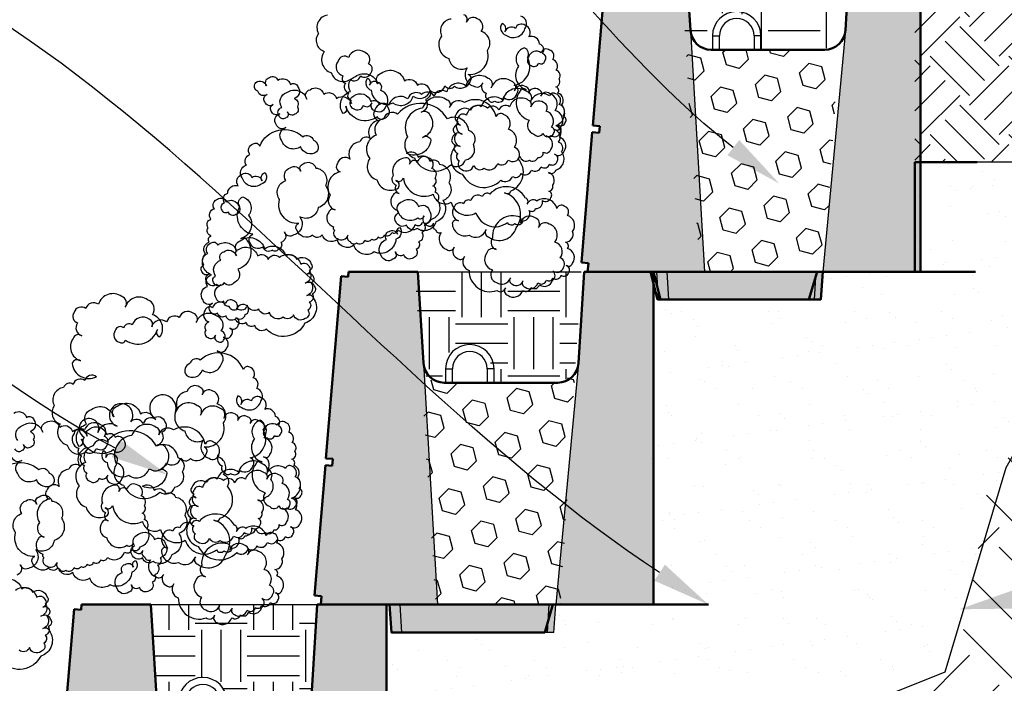
# Model space of a CAD drawing. Units: millimetres. Extents: x -791 to 4705, y 985 to 2655.
# Drawn here: x 439 to 510, y 2572 to 2620 of the extents above; entities that cross this region are included whole.
import ezdxf
from ezdxf import colors
from ezdxf.entities.mleader import LeaderData, LeaderLine
from ezdxf.math import Vec2, Vec3

# ---------------------------------------------------------------- set-up
doc = ezdxf.new("R2010")
doc.units = ezdxf.units.MM
doc.layers.add('DIM', color=7, linetype='Continuous', lineweight=30)
doc.layers.add('HATCH', color=8, linetype='Continuous', lineweight=30)
doc.styles.get("Standard").update_dxf_attribs({"font": 'arial.ttf'})

# ---------------------------------------------------------------- blocks, each defined once
blk = doc.blocks.new('Standard')
at = {"layer": 'HATCH'}
h = blk.add_hatch(color=256, dxfattribs=at)
h.paths.add_polyline_path([(894.718, 80.377), (889.726, 80.377), (889.314, 73.793, -0.015632), (889.305, 73.7), (887.681, 56.413), (894.718, 56.413)])
h.paths.add_polyline_path([(878.155, 73.793), (877.744, 80.377), (873.001, 80.377), (872.751, 80.377), (872.721, 80.011), (872.223, 80.052), (871.13, 66.94), (871.628, 66.899), (871.587, 66.413), (871.09, 66.455), (870.308, 57.066), (870.805, 57.025), (870.754, 56.413), (879.17, 56.413)])
h.paths.add_polyline_path([(887.212, 56.413), (876.48, 56.413), (876.588, 54.416), (887.094, 54.416)])
h.paths.add_polyline_path([(876.48, 56.413), (875.703, 56.413), (875.843, 54.416), (875.883, 54.416), (876.588, 54.416)])
h.paths.add_polyline_path([(887.681, 56.413), (887.212, 56.413), (887.094, 54.416), (887.541, 54.416)])
at = {"lineweight": 50}
for p, q in [((872.751, 80.377), (872.721, 80.011)), ((871.628, 66.899), (871.587, 66.413)), ((870.805, 57.025), (870.754, 56.413))]:
    blk.add_line(p, q, dxfattribs=at)
at = {"color": 7, "linetype": 'Continuous', "lineweight": 50}
for p, q in [((873.001, 80.377), (872.751, 80.377)), ((877.744, 80.377), (873.001, 80.377)), ((878.155, 73.793), (877.744, 80.377)), ((889.726, 80.377), (889.314, 73.793)), ((894.718, 80.377), (889.726, 80.377)), ((894.718, 80.377), (894.718, 56.413)), ((871.13, 66.94), (872.223, 80.052)), ((872.223, 80.052), (872.721, 80.011)), ((887.819, 72.389), (879.65, 72.389)), ((871.13, 66.94), (871.628, 66.899)), ((870.308, 57.066), (871.09, 66.455)), ((871.09, 66.455), (871.587, 66.413)), ((870.308, 57.066), (870.805, 57.025)), ((870.754, 56.413), (894.718, 56.413))]:
    blk.add_line(p, q, dxfattribs=at)
for p, q in [((878.155, 73.793), (879.17, 56.413)), ((889.314, 73.793), (887.681, 56.413))]:
    blk.add_line(p, q)
at = {"color": 7, "linetype": 'Continuous'}
for p, q in [((879.741, 73.387), (879.741, 72.389)), ((879.741, 73.387), (880.24, 73.387)), ((880.24, 72.389), (880.24, 73.387)), ((882.736, 73.387), (882.736, 72.389)), ((883.235, 73.387), (882.736, 73.387)), ((883.235, 72.389), (883.235, 73.387)), ((875.703, 56.413), (875.843, 54.416)), ((876.588, 54.416), (876.48, 56.413)), ((887.094, 54.416), (887.212, 56.413)), ((887.541, 54.416), (887.681, 56.413)), ((875.883, 54.416), (875.843, 54.416)), ((876.588, 54.416), (875.883, 54.416)), ((887.094, 54.416), (876.588, 54.416)), ((887.501, 54.416), (887.094, 54.416)), ((887.541, 54.416), (887.501, 54.416))]:
    blk.add_line(p, q, dxfattribs=at)
for radius in [1.747, 1.248]:
    blk.add_arc((881.488, 73.387), radius, 0, 180, dxfattribs=at)
at = {"color": 7, "linetype": 'Continuous', "lineweight": 50}
for centre, start, end in [((879.65, 73.887), 183.57633, 270), ((887.819, 73.887), 270, 356.42367)]:
    blk.add_arc(centre, 1.498, start, end, dxfattribs=at)

msp = doc.modelspace()

# ---------------------------------------------------------------- hatches: boundary and pattern name
at = {"layer": 'HATCH'}
h = msp.add_hatch(dxfattribs=at)
h.set_pattern_fill('EARTH', color=256, scale=16, angle=45, style=0)
h.set_pattern_definition([(45, (-922.0336, 1027.8678), (4e-16, 5.656854), [4, -4]), (45, (-923.0942, 1028.9285), (4e-16, 5.656854), [4, -4]), (45, (-924.155, 1029.989), (4e-16, 5.656854), [4, -4]), (135, (-924.155, 1030.6962), (-5.656854, 9e-16), [4, -4]), (135, (-923.0942, 1031.757), (-5.656854, 9e-16), [4, -4]), (135, (-922.0336, 1032.8175), (-5.656854, 9e-16), [4, -4])])
h.paths.add_polyline_path([(503.081, 2625.89), (503.081, 2609.808), (525.385, 2609.808), (540.633, 2614.941), (561.555, 2617.652), (571.024, 2621.926), (580.59, 2629.798), (565.695, 2627.369)])
h.paths.add_polyline_path([(410.754, 2533.889), (416.938, 2536.84), (422.407, 2540.076), (415.857, 2539.214), (409.866, 2537.808), (387.883, 2534.133), (376.509, 2528.82), (398.861, 2527.281), (402.294, 2529.852)])
h = msp.add_hatch(dxfattribs=at)
h.set_pattern_fill('EARTH', color=256, scale=15, style=0)
h.set_pattern_definition([(0, (-992.4828, 1027.8678), (3.75, 3.75), [3.75, -3.75]), (0, (-992.4828, 1029.274), (3.75, 3.75), [3.75, -3.75]), (0, (-992.4828, 1030.6803), (3.75, 3.75), [3.75, -3.75]), (90, (-992.014, 1031.149), (-3.75, 3.75), [3.75, -3.75]), (90, (-990.6078, 1031.149), (-3.75, 3.75), [3.75, -3.75]), (90, (-989.2016, 1031.149), (-3.75, 3.75), [3.75, -3.75])])
h.paths.add_polyline_path([(498.088, 2625.89), (495.444, 2625.89, -0.054956), (495.256, 2625.746, -0.325328), (495.251, 2625.342, -0.520567), (494.716, 2625.166, -0.432324), (494.204, 2624.911, -0.106219), (494.079, 2624.787, -0.520567), (493.163, 2624.485, -0.421959), (492.664, 2624.225, -0.065785), (492.513, 2624.194, -0.444045), (491.941, 2624.082, -0.520567), (490.872, 2623.729, -0.407316), (490.64, 2624.149, -0.421145), (490.085, 2624.062, -0.520567), (488.081, 2625.517, -0.227728), (487.673, 2625.89), (486.106, 2625.89), (486.518, 2619.306, 0.413677), (488.103, 2617.905), (488.103, 2618.9, -1), (491.598, 2618.9), (491.598, 2617.902), (496.182, 2617.902, 0.396047), (497.677, 2619.306)])
h.paths.add_polyline_path([(479.073, 2601.926), (467.091, 2601.926), (467.503, 2595.342, 0.413677), (469.088, 2593.941), (469.088, 2594.936, -1), (472.583, 2594.936), (472.583, 2593.938), (477.167, 2593.938, 0.396047), (478.662, 2595.342)])
h.paths.add_polyline_path([(460.058, 2577.962), (448.076, 2577.962), (448.488, 2571.378, 0.413677), (450.073, 2569.977), (450.073, 2570.972, -1), (453.568, 2570.972), (453.568, 2569.974), (458.152, 2569.974, 0.396047), (459.647, 2571.378)])
h.paths.add_polyline_path([(441.043, 2553.998), (439.293, 2553.998, -0.001236), (439.292, 2553.997, -0.520567), (438.757, 2553.82, -0.420434), (438.26, 2553.56, -0.089943), (438.206, 2553.45, -0.520567), (437.671, 2553.274, -0.432324), (437.159, 2553.019, -0.106219), (437.034, 2552.895, -0.520567), (436.118, 2552.593, -0.421959), (435.618, 2552.333, -0.065785), (435.467, 2552.302, -0.444045), (434.896, 2552.19, -0.520567), (433.826, 2551.838, -0.3546), (433.583, 2552.195, -0.005155), (433.549, 2552.205, -0.369839), (433.039, 2552.17, -0.520567), (431.036, 2553.625, -0.227728), (430.628, 2553.998), (429.061, 2553.998), (429.273, 2550.605), (436.148, 2550.666, -1), (436.188, 2546.166), (436.189, 2546.01), (439.137, 2546.01, 0.396047), (440.631, 2547.414)])
h = msp.add_hatch(dxfattribs=at)
h.set_pattern_fill('EARTH', color=256, scale=32, angle=45, style=0)
h.set_pattern_definition([(45, (-922.0336, 1027.868), (9e-16, 11.313708), [8, -8]), (45, (-924.155, 1029.989), (9e-16, 11.313708), [8, -8]), (45, (-926.276, 1032.1104), (9e-16, 11.313708), [8, -8]), (135, (-926.276, 1033.525), (-11.313708, 2e-15), [8, -8]), (135, (-924.155, 1035.646), (-11.313708, 2e-15), [8, -8]), (135, (-922.0336, 1037.767), (-11.313708, 2e-15), [8, -8])])
h.paths.add_polyline_path([(496.222, 2558.146), (490.277, 2551.444), (485.985, 2541.642), (480.477, 2528.814), (470.386, 2524.034), (452.035, 2524.034), (416.072, 2524.034), (408.908, 2523.977), (398.861, 2527.281), (376.509, 2528.82), (386.839, 2523.861), (395.812, 2520.638), (401.218, 2520.638), (405.706, 2518.906), (421.92, 2507.828), (430.789, 2505.748), (447.784, 2509.63), (462.676, 2506.719), (470.122, 2512.379), (503.28, 2521.959), (507.964, 2535.894), (518.156, 2550.294), (522.312, 2566.517), (523.792, 2581.458), (535.849, 2592.027), (546.891, 2600.137), (555.769, 2610.756), (568.922, 2613.705), (571.024, 2621.926), (562.312, 2617.964), (561.555, 2617.365), (540.633, 2614.941), (525.385, 2609.808), (518.488, 2601.625), (515.256, 2591.504), (508.568, 2587.844), (506.739, 2576.27), (500.185, 2571.091)])
h = msp.add_hatch(dxfattribs=at)
h.set_pattern_fill('HEX', color=256, scale=0.3, angle=45, style=0)
h.set_pattern_definition([(45, (0, -8.7018), (-1.1665695, 1.1665695), [0.9525, -1.905]), (165, (0, -8.7018), (-0.4269941, -1.5935636), [0.9525, -1.905]), (105, (0.6735, -8.0283), (-1.5935636, -0.4269941), [0.9525, -1.905])])
h.paths.add_polyline_path([(497.677, 2619.306, -0.396047), (496.182, 2617.902), (488.013, 2617.902, -0.396047), (486.518, 2619.306), (487.604, 2601.926), (496.59, 2601.926)])
h.paths.add_polyline_path([(478.662, 2595.342, -0.396047), (477.167, 2593.938), (468.997, 2593.938, -0.396047), (467.503, 2595.342), (468.589, 2577.962), (477.575, 2577.962)])
h.paths.add_polyline_path([(459.647, 2571.378, -0.396047), (458.152, 2569.974), (449.982, 2569.974, -0.396047), (448.488, 2571.378), (449.574, 2553.998), (458.56, 2553.998)])
h = msp.add_hatch(dxfattribs=at)
h.set_pattern_fill('AR-SAND', color=256, scale=2, style=0)
h.set_pattern_definition([(37.5, (-992.4828, 1027.8678), (-0.1259867, 3.8536475), [0, -3.04, 0, -3.4, 0, -3.25]), (7.5, (-992.483, 1027.868), (3.539553, 5.644292), [0, -1.64, 0, -2.74, 0, -1.05]), (327.5, (-994.9428, 1027.8678), (6.2282837, 0.011318), [0, -1, 0, -3.6, 0, -4.7]), (317.5, (-994.943, 1027.868), (6.012253, 1.755351), [0, -0.5, 0, -2.36, 0, -2.7])])
h.paths.add_polyline_path([(484.066, 2577.962), (477.033, 2577.962), (476.442, 2575.965), (465.551, 2575.965), (465.051, 2577.962), (465.051, 2553.998), (457.97, 2553.998), (457.427, 2552.001), (446.536, 2552.001), (446.33, 2552.001), (446.035, 2553.176), (446.035, 2545.58), (456.243, 2545.58), (465.013, 2546.444), (472.761, 2546.444), (488.395, 2547.146), (490.277, 2551.444), (493.434, 2558.146), (500.185, 2571.091), (505.278, 2573.137), (509.667, 2587.844), (513.872, 2595.187), (518.488, 2601.625), (525.385, 2609.808), (503.081, 2609.808), (503.081, 2601.926), (496.048, 2601.926), (495.457, 2599.929), (484.566, 2599.929), (484.066, 2601.926)])

# ---------------------------------------------------------------- linework, layer by layer
for p, q in [((467.091, 2601.926), (479.073, 2601.926)), ((448.076, 2577.962), (460.308, 2577.962))]:
    msp.add_line(p, q)
at = {"linetype": 'Continuous', "flags": 128}
for points in [[(460.805, 2620.395, 0.520567), (460.14, 2619.076, 0.520567), (460.567, 2617.778, 0.520567), (461.071, 2616.252, 0.520567), (462.417, 2615.764, 0.520567), (463.18, 2616.016, 0.520567), (463.944, 2616.268, 0.520567), (463.743, 2616.879, 0.520567), (463.466, 2617.718, 0.520567), (462.32, 2617.34, 0.520567), (461.557, 2617.089, 0.520567), (461.909, 2616.02, 0.520567), (462.085, 2615.486, 0.520567), (462.312, 2614.799, 0.520567), (462.488, 2614.265, 0.520567), (462.689, 2613.654, 0.520567), (463.376, 2613.881, 0.520567), (463.987, 2614.082, 0.520567), (464.163, 2613.548, 0.520567), (465.004, 2613.825, 0.520567), (464.626, 2614.969, 0.520567), (464.435, 2615.55, 0.520567), (463.824, 2615.349, 0.520567), (463.663, 2615.837, 0.520567), (463.94, 2614.997, 0.520567), (465.513, 2614.077, 0.520567), (466.964, 2614.555, 0.520567), (468.186, 2614.958, 0.520567), (469.255, 2615.311, 0.520567), (469.942, 2615.283, 0.520567), (471.087, 2615.661, 0.520567), (470.936, 2616.119, 0.520567), (472.315, 2617.843, 0.520567), (471.862, 2619.217, 0.520567), (471.561, 2620.133, 0.520567), (470.797, 2619.881, 0.520567), (470.621, 2620.415, 0.520567)], [(469.704, 2620.113, 0.520567), (469.013, 2618.87, 0.520567), (469.542, 2617.267, 0.520567), (470.862, 2616.602, 0.520567), (471.289, 2615.304, 0.520567), (471.977, 2615.531, 0.520567), (472.228, 2614.768, 0.520567), (472.379, 2614.31, 0.520567), (472.837, 2614.207, 0.520567), (473.524, 2614.433, 0.520567), (474.44, 2614.735, 0.520567), (474.239, 2615.346, 0.520567), (475.187, 2617.351, 0.520567), (474.961, 2618.038, 0.520567), (474.549, 2616.717, 0.520567), (475.103, 2615.038, 0.520567), (474.644, 2614.887, 0.520567), (475.324, 2612.826, 0.520567), (475.651, 2611.834, 0.520567), (476.312, 2611.883, 0.520567), (476.871, 2611.728, 0.520567), (477.558, 2611.955, 0.520567), (477.382, 2612.489, 0.520567), (477.917, 2612.666, 0.520567), (477.766, 2613.124, 0.520567), (477.489, 2613.963, 0.520567), (477.238, 2614.726, 0.520567), (476.779, 2614.575, 0.520567), (475.405, 2614.122, 0.520567), (475.153, 2614.885, 0.520567), (473.396, 2614.306, 0.520567), (471.869, 2613.803, 0.520567), (471.105, 2613.551, 0.520567), (470.036, 2613.199, 0.520567), (470.187, 2612.741, 0.520567), (470.489, 2611.825, 0.520567), (469.802, 2611.598, 0.520567), (469.978, 2611.064, 0.520567), (470.179, 2610.453, 0.520567), (470.279, 2609.894, 0.520567), (470.48, 2609.283, 0.520567), (471.32, 2609.56, 0.520567), (472.057, 2609.38, 0.520567), (473.05, 2609.707, 0.520567), (473.814, 2609.959, 0.520567), (474.654, 2610.236, 0.520567), (475.339, 2609.954, 0.520567), (475.95, 2610.156, 0.520567), (476.333, 2610.536, 0.520567), (476.868, 2610.712, 0.520567), (476.54, 2611.704, 0.520567), (477.075, 2611.88, 0.520567), (476.924, 2612.338, 0.520567), (476.547, 2613.483, 0.520567), (476.345, 2614.094, 0.520567), (475.429, 2613.792, 0.520567), (475.278, 2614.25, 0.520567), (473.903, 2613.797, 0.520567), (473.139, 2613.545, 0.520567), (472.326, 2613.7, 0.520567), (470.799, 2613.196, 0.520567), (470.188, 2612.995, 0.520567), (470.364, 2612.461, 0.520567), (469.906, 2612.31, 0.520567), (470.057, 2611.852, 0.520567), (470.359, 2610.936, 0.520567), (469.901, 2610.785, 0.520567), (470.504, 2608.953, 0.520567), (473.275, 2608.512, 0.520567), (474.115, 2608.789, 0.520567), (474.726, 2608.99, 0.520567), (475.489, 2609.242, 0.520567), (476.177, 2609.469, 0.520567), (476.788, 2609.67, 0.520567), (477.322, 2609.846, 0.520567), (477.146, 2610.38, 0.520567), (477.833, 2610.607, 0.520567), (477.506, 2611.599, 0.520567), (477.23, 2612.439, 0.520567), (477.667, 2613.937, 0.520567), (477.39, 2614.777, 0.520567), (477.239, 2615.235, 0.520567), (477.47, 2615.819, 0.520567), (477.269, 2616.429, 0.520567), (477.017, 2617.192, 0.520567), (476.791, 2617.879, 0.520567), (476.18, 2617.678, 0.520567), (475.263, 2617.376, 0.520567), (475.465, 2616.765, 0.520567), (475.999, 2616.942, 0.520567), (476.457, 2617.093, 0.520567), (476.281, 2617.627, 0.520567), (476.055, 2618.314, 0.520567), (475.294, 2618.825, 0.520567), (475.017, 2619.664, 0.520567), (474.33, 2619.438, 0.520567), (473.566, 2619.186, 0.520567), (473.365, 2619.796, 0.520567), (473.642, 2618.957, 0.520567), (475.016, 2619.41, 0.520567), (474.714, 2620.326, 0.520567)], [(438.491, 2589.783, -0.520567), (438.843, 2590.851, -0.520567), (440.294, 2590.373, -0.520567), (440.521, 2591.06, -0.520567), (441.513, 2590.733, -0.520567), (442.43, 2590.431, -0.520567), (443.499, 2590.078, -0.520567), (443.675, 2590.612, -0.520567), (444.897, 2590.21, -0.520567), (445.508, 2590.008, -0.520567), (446.119, 2589.807, -0.520567), (445.842, 2588.967, -0.520567), (445.384, 2589.118, -0.520567), (443.093, 2589.874, -0.520567), (442.917, 2589.339, -0.520567), (443.445, 2590.942, -0.520567), (443.797, 2592.011, -0.520567), (445.401, 2591.482, -0.520567), (445.653, 2592.245, -0.520567), (447.333, 2591.691, -0.520567), (448.249, 2591.389, -0.520567), (449.09, 2591.112, -0.520567), (448.838, 2590.349, -0.520567), (448.536, 2589.433, -0.520567), (449.147, 2589.232, -0.520567), (448.619, 2587.629, -0.520567), (449.23, 2587.427, -0.520567), (447.478, 2586.482, -0.520567), (448.318, 2586.205, -0.520567), (449.158, 2585.928, -0.520567), (449.846, 2585.701, -0.520567), (450.512, 2584.382, -0.520567), (450.084, 2583.084, -0.520567), (449.581, 2581.557, -0.520567), (448.235, 2581.07, -0.520567), (447.471, 2581.322, -0.520567), (446.707, 2581.574, -0.520567), (446.908, 2582.184, -0.520567), (447.185, 2583.024, -0.520567), (448.331, 2582.646, -0.520567), (449.095, 2582.395, -0.520567), (448.742, 2581.326, -0.520567), (448.566, 2580.792, -0.520567), (448.34, 2580.105, -0.520567), (448.164, 2579.57, -0.520567), (447.962, 2578.96, -0.520567), (447.275, 2579.186, -0.520567), (446.664, 2579.388, -0.520567), (446.488, 2578.854, -0.520567), (445.648, 2579.13, -0.520567), (446.025, 2580.275, -0.520567), (446.217, 2580.856, -0.520567), (446.827, 2580.654, -0.520567), (446.988, 2581.143, -0.520567), (446.712, 2580.303, -0.520567), (445.138, 2579.383, -0.520567), (443.687, 2579.861, -0.520567), (442.465, 2580.264, -0.520567), (441.396, 2580.617, -0.520567), (440.71, 2580.589, -0.520567), (439.564, 2580.967, -0.520567), (439.715, 2581.425, -0.520567), (438.336, 2583.149, -0.520567), (438.789, 2584.523, -0.520567), (439.091, 2585.438, -0.520567), (439.854, 2585.187, -0.520567), (440.031, 2585.721, -0.520567), (440.947, 2585.419, -0.520567), (441.638, 2584.176, -0.520567), (441.11, 2582.573, -0.520567), (439.79, 2581.908, -0.520567), (439.362, 2580.61, -0.520567), (438.675, 2580.837, -0.520567), (438.423, 2580.074, -0.520567)], [(438.204, 2591.739, -0.520567), (439.121, 2591.437, -0.520567), (439.655, 2591.261, -0.520567), (439.379, 2590.421, -0.520567), (439.609, 2589.837, -0.520567), (439.433, 2589.303, -0.520567), (438.899, 2589.479, -0.520567), (438.748, 2589.021, -0.520567), (438.289, 2589.172, -0.520567)], [(436.899, 2587.007, -0.520567), (439.998, 2587.678, -0.520567), (440.762, 2587.426, -0.520567), (440.994, 2586.588, -0.520567), (439.848, 2586.966, -0.520567), (438.474, 2587.419, -0.520567), (438.776, 2588.335, -0.520567), (438.088, 2588.562, -0.520567)], [(437.255, 2579.612, -0.520567), (438.782, 2579.109, -0.520567), (439.546, 2578.857, -0.520567), (440.615, 2578.505, -0.520567), (440.464, 2578.047, -0.520567), (440.162, 2577.131, -0.520567), (440.85, 2576.904, -0.520567), (440.674, 2576.37, -0.520567), (440.472, 2575.759, -0.520567), (440.372, 2575.2, -0.520567), (440.171, 2574.589, -0.520567), (439.331, 2574.866, -0.520567), (438.594, 2574.686, -0.520567)], [(438.325, 2579.006, -0.520567), (439.852, 2578.502, -0.520567), (440.463, 2578.301, -0.520567), (440.287, 2577.766, -0.520567), (440.745, 2577.615, -0.520567), (440.594, 2577.157, -0.520567), (440.293, 2576.242, -0.520567), (440.751, 2576.09, -0.520567), (440.147, 2574.259, -0.520567), (437.377, 2573.818, -0.520567)]]:
    msp.add_lwpolyline(points, format="xyb", dxfattribs=at)
for points in [[(455.643, 2615.545, -0.520567), (456.407, 2615.294, -0.520567), (456.608, 2615.904, -0.520567), (457.219, 2615.703, -0.520567), (458.136, 2615.401, -0.520567), (458.67, 2615.225, -0.520567), (458.394, 2614.385, -0.520567), (458.625, 2613.801, -0.520567), (458.448, 2613.267, -0.520567), (457.914, 2613.443, -0.520567), (457.763, 2612.985, -0.520567), (457.305, 2613.136, -0.520567), (457.506, 2613.747, -0.520567), (457.858, 2614.815, -0.520567), (459.309, 2614.337, -0.520567), (459.536, 2615.024, -0.520567), (460.528, 2614.697, -0.520567), (461.445, 2614.395, -0.520567), (462.514, 2614.042, -0.520567), (462.69, 2614.576, -0.520567), (463.912, 2614.174, -0.520567), (464.523, 2613.972, -0.520567), (465.134, 2613.771, -0.520567), (464.857, 2612.931, -0.520567), (464.399, 2613.082, -0.520567), (462.108, 2613.837, -0.520567), (461.932, 2613.303, -0.520567), (462.46, 2614.906, -0.520567), (462.813, 2615.975, -0.520567), (464.416, 2615.446, -0.520567), (464.668, 2616.209, -0.520567), (466.348, 2615.655, -0.520567), (467.265, 2615.353, -0.520567), (468.105, 2615.076, -0.520567), (467.853, 2614.313, -0.520567), (467.551, 2613.397, -0.520567), (468.162, 2613.196, -0.520567), (467.634, 2611.593, -0.520567), (468.245, 2611.391, -0.520567), (466.493, 2610.446, -0.520567), (467.334, 2610.169, -0.520567), (468.174, 2609.892, -0.520567), (468.861, 2609.665, -0.520567), (469.527, 2608.346, -0.520567), (469.099, 2607.048, -0.520567), (468.596, 2605.521, -0.520567), (467.25, 2605.034, -0.520567), (466.486, 2605.286, -0.520567), (465.722, 2605.538, -0.520567), (465.924, 2606.148, -0.520567), (466.2, 2606.988, -0.520567), (467.346, 2606.61, -0.520567), (468.11, 2606.359, -0.520567), (467.757, 2605.29, -0.520567), (467.581, 2604.756, -0.520567), (467.355, 2604.069, -0.520567), (467.179, 2603.534, -0.520567), (466.977, 2602.924, -0.520567), (466.29, 2603.15, -0.520567), (465.679, 2603.352, -0.520567), (465.503, 2602.817, -0.520567), (464.663, 2603.094, -0.520567), (465.04, 2604.239, -0.520567), (465.232, 2604.82, -0.520567), (465.843, 2604.618, -0.520567), (466.003, 2605.107, -0.520567), (465.727, 2604.267, -0.520567), (464.153, 2603.347, -0.520567), (462.702, 2603.825, -0.520567), (461.48, 2604.228, -0.520567), (460.411, 2604.581, -0.520567), (459.725, 2604.553, -0.520567), (458.579, 2604.931, -0.520567), (458.73, 2605.389, -0.520567), (457.351, 2607.113, -0.520567), (457.804, 2608.486, -0.520567), (458.106, 2609.402, -0.520567), (458.87, 2609.151, -0.520567), (459.046, 2609.685, -0.520567), (459.962, 2609.383, -0.520567), (460.653, 2608.14, -0.520567), (460.125, 2606.537, -0.520567), (458.805, 2605.872, -0.520567), (458.377, 2604.574, -0.520567), (457.69, 2604.801, -0.520567), (457.438, 2604.037, -0.520567), (457.287, 2603.579, -0.520567), (456.83, 2603.476, -0.520567), (456.142, 2603.703, -0.520567), (455.226, 2604.005, -0.520567), (455.427, 2604.616, -0.520567), (454.479, 2606.621, -0.520567), (454.706, 2607.308, -0.520567), (455.117, 2605.987, -0.520567), (454.564, 2604.308, -0.520567), (455.022, 2604.157, -0.520567), (454.343, 2602.096, -0.520567), (454.016, 2601.104, -0.520567), (453.354, 2601.153, -0.520567), (452.795, 2600.998, -0.520567), (452.108, 2601.225, -0.520567), (452.284, 2601.759, -0.520567), (451.75, 2601.935, -0.520567), (451.901, 2602.393, -0.520567), (452.177, 2603.233, -0.520567), (452.429, 2603.996, -0.520567), (452.887, 2603.845, -0.520567), (454.262, 2603.392, -0.520567), (454.513, 2604.155, -0.520567), (456.27, 2603.576, -0.520567), (457.797, 2603.073, -0.520567), (458.561, 2602.821, -0.520567), (459.63, 2602.469, -0.520567), (459.479, 2602.011, -0.520567), (459.177, 2601.095, -0.520567), (459.865, 2600.868, -0.520567), (459.689, 2600.334, -0.520567), (459.487, 2599.723, -0.520567), (459.388, 2599.164, -0.520567), (459.186, 2598.553, -0.520567), (458.346, 2598.83, -0.520567), (457.609, 2598.65, -0.520567), (456.617, 2598.977, -0.520567), (455.853, 2599.229, -0.520567), (455.013, 2599.506, -0.520567), (454.327, 2599.224, -0.520567), (453.716, 2599.425, -0.520567), (453.334, 2599.805, -0.520567), (452.799, 2599.982, -0.520567), (453.126, 2600.974, -0.520567), (452.591, 2601.15, -0.520567), (452.742, 2601.608, -0.520567), (453.12, 2602.753, -0.520567), (453.321, 2603.364, -0.520567), (454.238, 2603.062, -0.520567), (454.389, 2603.519, -0.520567), (455.763, 2603.066, -0.520567), (456.527, 2602.815, -0.520567), (457.34, 2602.97, -0.520567), (458.867, 2602.466, -0.520567), (459.478, 2602.265, -0.520567), (459.302, 2601.73, -0.520567), (459.761, 2601.579, -0.520567), (459.61, 2601.121, -0.520567), (459.308, 2600.205, -0.520567), (459.766, 2600.054, -0.520567), (459.162, 2598.223, -0.520567), (456.392, 2597.782, -0.520567), (455.552, 2598.059, -0.520567), (454.941, 2598.26, -0.520567), (454.177, 2598.512, -0.520567), (453.49, 2598.738, -0.520567), (452.879, 2598.94, -0.520567), (452.344, 2599.116, -0.520567), (452.52, 2599.65, -0.520567), (451.833, 2599.877, -0.520567), (452.16, 2600.869, -0.520567), (452.437, 2601.709, -0.520567), (451.999, 2603.207, -0.520567), (452.276, 2604.047, -0.520567), (452.427, 2604.505, -0.520567), (452.196, 2605.088, -0.520567), (452.398, 2605.699, -0.520567), (452.649, 2606.462, -0.520567), (452.876, 2607.149, -0.520567), (453.487, 2606.948, -0.520567), (454.403, 2606.646, -0.520567), (454.202, 2606.035, -0.520567), (453.667, 2606.211, -0.520567), (453.209, 2606.362, -0.520567), (453.385, 2606.897, -0.520567), (453.611, 2607.584, -0.520567), (454.373, 2608.094, -0.520567), (454.649, 2608.934, -0.520567), (455.337, 2608.707, -0.520567), (456.1, 2608.456, -0.520567), (456.302, 2609.066, -0.520567), (456.025, 2608.227, -0.520567), (454.65, 2608.68, -0.520567), (454.952, 2609.596, -0.520567), (455.204, 2610.359, -0.520567), (455.455, 2611.122, -0.520567), (455.914, 2610.971, -0.520567), (459.013, 2611.642, -0.520567), (459.777, 2611.39, -0.520567), (460.009, 2610.552, -0.520567), (458.863, 2610.93, -0.520567), (457.489, 2611.383, -0.520567), (457.791, 2612.299, -0.520567), (457.103, 2612.525, -0.520567), (457.355, 2613.289, -0.520567), (456.744, 2613.49, -0.520567), (456.895, 2613.948, -0.520567), (456.284, 2614.15, -0.520567), (456.46, 2614.684, -0.520567), (455.773, 2614.91, -0.520567)], [(465.723, 2608.492, 0.520567), (466.257, 2608.668, 0.520567), (468.415, 2607.518, 0.520567), (469.71, 2606.929, 0.520567), (471.487, 2606.161, 0.520567), (473.748, 2605.468, 0.520567), (474.281, 2605.39, 0.520567), (474.892, 2605.591, 0.520567), (475.327, 2606.327, 0.520567), (475.785, 2606.478, 0.520567), (476.27, 2607.061, 0.520567), (476.881, 2607.262, 0.520567), (476.73, 2607.72, 0.520567), (477.012, 2608.152, 0.520567), (476.71, 2609.068, 0.520567), (477.244, 2609.244, 0.520567), (477.656, 2610.564, 0.520567), (477.429, 2611.251, 0.520567), (477.127, 2612.167, 0.520567), (477.586, 2612.318, 0.520567), (477.183, 2613.539, 0.520567), (476.78, 2614.761, 0.520567), (476.169, 2614.559, 0.520567), (476.018, 2615.017, 0.520567), (475.255, 2614.765, 0.520567), (475.104, 2615.223, 0.520567), (474.264, 2614.946, 0.520567), (474.037, 2615.633, 0.520567), (472.586, 2615.155, 0.520567), (472.36, 2615.842, 0.520567), (470.756, 2615.313, 0.520567), (469.381, 2614.86, 0.520567), (468.465, 2614.558, 0.520567), (467.575, 2614.688, 0.520567), (466.582, 2614.361, 0.520567), (465.208, 2613.907, 0.520567), (464.215, 2613.58, 0.520567), (464.467, 2612.817, 0.520567), (463.877, 2611.523, 0.520567), (463.114, 2611.271, 0.520567), (462.423, 2610.028, 0.520567), (461.506, 2609.725, 0.520567), (461.707, 2609.115, 0.520567), (460.99, 2607.44, 0.520567), (461.342, 2606.371, 0.520567), (460.884, 2606.22, 0.520567), (461.236, 2605.151, 0.520567), (461.311, 2604.922, 0.520567), (461.513, 2604.312, 0.520567), (462.276, 2604.563, 0.520567), (462.427, 2604.106, 0.520567), (462.885, 2604.002, 0.520567), (463.496, 2604.204, 0.520567), (463.979, 2604.279, 0.520567), (464.437, 2604.43, 0.520567), (464.896, 2604.581, 0.520567), (465.43, 2604.757, 0.520567), (465.888, 2604.908, 0.520567), (467.11, 2605.311, 0.520567), (467.645, 2605.487, 0.520567), (468.256, 2605.688, 0.520567), (468.744, 2607.034, 0.520567), (468.542, 2607.645, 0.520567), (468.391, 2608.103, 0.520567), (468.546, 2608.661, 0.520567), (468.32, 2609.348, 0.520567), (468.068, 2610.111, 0.520567), (467.304, 2609.86, 0.520567), (466.693, 2609.658, 0.520567), (466.542, 2610.116, 0.520567), (465.521, 2608.849, 0.520567), (465.747, 2608.162, 0.520567), (465.948, 2607.551, 0.520567), (465.49, 2607.4, 0.520567), (465.842, 2606.331, 0.520567), (467.29, 2605.793, 0.520567), (467.748, 2605.944, 0.520567), (467.975, 2605.257, 0.520567), (468.433, 2605.408, 0.520567), (468.584, 2604.95, 0.520567), (468.99, 2604.746, 0.520567), (469.393, 2603.524, 0.520567), (469.927, 2603.701, 0.520567), (470.204, 2602.861, 0.520567), (470.662, 2603.012, 0.520567), (470.989, 2602.02, 0.520567), (472.993, 2600.565, 0.520567), (473.604, 2600.766, 0.520567), (473.78, 2600.232, 0.520567), (474.849, 2600.584, 0.520567), (475.46, 2600.786, 0.520567), (476.071, 2600.987, 0.520567), (476.988, 2601.289, 0.520567), (477.016, 2601.975, 0.520567), (477.779, 2602.227, 0.520567), (477.553, 2602.914, 0.520567), (477.175, 2604.059, 0.520567), (476.748, 2605.357, 0.520567), (475.984, 2605.105, 0.520567), (475.757, 2605.792, 0.520567), (474.688, 2605.439, 0.520567), (474.537, 2605.897, 0.520567), (472.676, 2604.353, 0.520567), (472.952, 2603.513, 0.520567), (472.265, 2603.287, 0.520567), (472.668, 2602.065, 0.520567), (472.97, 2601.149, 0.520567), (473.962, 2601.477, 0.520567), (474.113, 2601.019, 0.520567), (474.877, 2601.27, 0.520567), (475.028, 2600.812, 0.520567), (475.945, 2601.115, 0.520567), (476.556, 2601.316, 0.520567), (477.014, 2601.467, 0.520567), (477.625, 2601.668, 0.520567), (478.159, 2601.845, 0.520567), (477.983, 2602.379, 0.520567), (478.441, 2602.53, 0.520567), (478.089, 2603.599, 0.520567), (477.938, 2604.057, 0.520567), (478.449, 2604.817, 0.520567), (478.072, 2605.962, 0.520567), (477.846, 2606.649, 0.520567), (477.311, 2606.473, 0.520567), (475.863, 2607.011, 0.520567), (475.176, 2606.785, 0.520567), (475.025, 2607.243, 0.520567), (472.483, 2607.505, 0.520567), (471.949, 2607.329, 0.520567), (471.109, 2607.052, 0.520567), (470.599, 2606.799, 0.520567), (469.912, 2606.573, 0.520567), (470.239, 2605.58, 0.520567), (469.781, 2605.429, 0.520567), (470.998, 2604.561, 0.520567), (472.22, 2604.964, 0.520567), (472.396, 2604.43, 0.520567), (474.382, 2605.084, 0.520567), (473.552, 2607.603, 0.520567), (474.01, 2607.754, 0.520567), (474.526, 2610.04, 0.520567), (474.25, 2610.88, 0.520567), (473.822, 2612.177, 0.520567), (473.47, 2613.246, 0.520567), (472.935, 2613.07, 0.520567), (470.65, 2614.094, 0.520567), (469.581, 2613.741, 0.520567), (469.405, 2614.275, 0.520567), (467.648, 2613.696, 0.520567), (466.548, 2611.641, 0.520567), (467.051, 2610.115, 0.520567), (469.668, 2609.623, 0.520567), (470.737, 2609.976, 0.520567), (471.301, 2611.092, 0.520567), (470.974, 2612.085, 0.520567), (469.425, 2612.928, 0.520567), (465.841, 2613.27, 0.520567), (464.848, 2612.943, 0.520567), (464.31, 2611.75, 0.520567), (463.847, 2610.074, 0.520567), (464.35, 2608.547, 0.520567), (465.899, 2607.958, 0.520567)], [(455.008, 2599.468, 0.520567), (454.244, 2599.217, 0.520567), (454.043, 2599.827, 0.520567), (453.432, 2599.626, 0.520567), (452.516, 2599.324, 0.520567), (451.981, 2599.148, 0.520567), (452.258, 2598.308, 0.520567), (452.027, 2597.724, 0.520567), (452.203, 2597.19, 0.520567), (452.738, 2597.366, 0.520567), (452.889, 2596.908, 0.520567), (453.347, 2597.059, 0.520567), (453.145, 2597.67, 0.520567), (452.793, 2598.738, 0.520567), (451.342, 2598.26, 0.520567), (451.116, 2598.947, 0.520567), (450.123, 2598.62, 0.520567), (449.206, 2598.318, 0.520567), (448.137, 2597.965, 0.520567), (447.961, 2598.499, 0.520567), (446.739, 2598.097, 0.520567), (446.128, 2597.895, 0.520567), (445.517, 2597.694, 0.520567), (445.794, 2596.854, 0.520567), (446.252, 2597.005, 0.520567), (448.543, 2597.76, 0.520567), (448.719, 2597.226, 0.520567), (448.191, 2598.829, 0.520567), (447.839, 2599.898, 0.520567), (446.235, 2599.369, 0.520567), (445.983, 2600.132, 0.520567), (444.303, 2599.578, 0.520567), (443.387, 2599.276, 0.520567), (442.547, 2598.999, 0.520567), (442.798, 2598.236, 0.520567), (443.1, 2597.32, 0.520567), (442.489, 2597.119, 0.520567), (443.018, 2595.516, 0.520567), (442.407, 2595.314, 0.520567), (444.158, 2594.368, 0.520567), (443.318, 2594.092, 0.520567), (442.478, 2593.815, 0.520567), (441.79, 2593.588, 0.520567), (441.125, 2592.268, 0.520567), (441.552, 2590.971, 0.520567), (442.056, 2589.444, 0.520567), (443.402, 2588.957, 0.520567), (444.165, 2589.209, 0.520567), (444.929, 2589.461, 0.520567), (444.728, 2590.071, 0.520567), (444.451, 2590.911, 0.520567), (443.305, 2590.533, 0.520567), (442.542, 2590.282, 0.520567), (442.894, 2589.213, 0.520567), (443.07, 2588.679, 0.520567), (443.297, 2587.992, 0.520567), (443.473, 2587.457, 0.520567), (443.674, 2586.847, 0.520567), (444.361, 2587.073, 0.520567), (444.972, 2587.275, 0.520567), (445.148, 2586.74, 0.520567), (445.988, 2587.017, 0.520567), (445.611, 2588.162, 0.520567), (445.42, 2588.743, 0.520567), (444.809, 2588.541, 0.520567), (444.648, 2589.03, 0.520567), (444.925, 2588.19, 0.520567), (446.498, 2587.27, 0.520567), (447.949, 2587.748, 0.520567), (449.171, 2588.151, 0.520567), (450.24, 2588.504, 0.520567), (450.927, 2588.476, 0.520567), (452.072, 2588.854, 0.520567), (451.921, 2589.312, 0.520567), (453.3, 2591.036, 0.520567), (452.847, 2592.409, 0.520567), (452.545, 2593.325, 0.520567), (451.782, 2593.074, 0.520567), (451.606, 2593.608, 0.520567), (450.689, 2593.306, 0.520567), (449.998, 2592.063, 0.520567), (450.527, 2590.46, 0.520567), (451.847, 2589.795, 0.520567), (452.274, 2588.497, 0.520567), (452.962, 2588.724, 0.520567), (453.213, 2587.96, 0.520567), (453.364, 2587.502, 0.520567), (453.822, 2587.399, 0.520567), (454.509, 2587.626, 0.520567), (455.425, 2587.928, 0.520567), (455.224, 2588.539, 0.520567), (456.172, 2590.544, 0.520567), (455.945, 2591.231, 0.520567), (455.534, 2589.91, 0.520567), (456.088, 2588.231, 0.520567), (455.629, 2588.08, 0.520567), (456.309, 2586.019, 0.520567), (456.636, 2585.027, 0.520567), (457.297, 2585.075, 0.520567), (457.856, 2584.921, 0.520567), (458.543, 2585.148, 0.520567), (458.367, 2585.682, 0.520567), (458.902, 2585.858, 0.520567), (458.751, 2586.316, 0.520567), (458.474, 2587.156, 0.520567), (458.222, 2587.919, 0.520567), (457.764, 2587.768, 0.520567), (456.389, 2587.315, 0.520567), (456.138, 2588.078, 0.520567), (454.381, 2587.499, 0.520567), (452.854, 2586.996, 0.520567), (452.09, 2586.744, 0.520567), (451.021, 2586.392, 0.520567), (451.172, 2585.934, 0.520567), (451.474, 2585.018, 0.520567), (450.787, 2584.791, 0.520567), (450.963, 2584.257, 0.520567), (451.164, 2583.646, 0.520567), (451.264, 2583.087, 0.520567), (451.465, 2582.476, 0.520567), (452.305, 2582.753, 0.520567), (453.042, 2582.573, 0.520567), (454.035, 2582.9, 0.520567), (454.798, 2583.152, 0.520567), (455.639, 2583.429, 0.520567), (456.324, 2583.147, 0.520567), (456.935, 2583.348, 0.520567), (457.318, 2583.728, 0.520567), (457.852, 2583.905, 0.520567), (457.525, 2584.897, 0.520567), (458.06, 2585.073, 0.520567), (457.909, 2585.531, 0.520567), (457.532, 2586.676, 0.520567), (457.33, 2587.287, 0.520567), (456.414, 2586.985, 0.520567), (456.263, 2587.442, 0.520567), (454.888, 2586.989, 0.520567), (454.124, 2586.738, 0.520567), (453.311, 2586.893, 0.520567), (451.784, 2586.389, 0.520567), (451.173, 2586.188, 0.520567), (451.349, 2585.653, 0.520567), (450.891, 2585.502, 0.520567), (451.042, 2585.044, 0.520567), (451.344, 2584.128, 0.520567), (450.885, 2583.977, 0.520567), (451.489, 2582.146, 0.520567), (454.259, 2581.705, 0.520567), (455.099, 2581.982, 0.520567), (455.71, 2582.183, 0.520567), (456.474, 2582.435, 0.520567), (457.162, 2582.661, 0.520567), (457.772, 2582.863, 0.520567), (458.307, 2583.039, 0.520567), (458.131, 2583.573, 0.520567), (458.818, 2583.8, 0.520567), (458.491, 2584.792, 0.520567), (458.214, 2585.632, 0.520567), (458.652, 2587.13, 0.520567), (458.375, 2587.97, 0.520567), (458.224, 2588.428, 0.520567), (458.455, 2589.011, 0.520567), (458.254, 2589.622, 0.520567), (458.002, 2590.385, 0.520567), (457.776, 2591.072, 0.520567), (457.165, 2590.871, 0.520567), (456.248, 2590.569, 0.520567), (456.45, 2589.958, 0.520567), (456.984, 2590.134, 0.520567), (457.442, 2590.285, 0.520567), (457.266, 2590.82, 0.520567), (457.04, 2591.507, 0.520567), (456.279, 2592.017, 0.520567), (456.002, 2592.857, 0.520567), (455.315, 2592.63, 0.520567), (454.551, 2592.379, 0.520567), (454.35, 2592.989, 0.520567), (454.626, 2592.15, 0.520567), (456.001, 2592.603, 0.520567), (455.699, 2593.519, 0.520567), (455.448, 2594.282, 0.520567), (455.196, 2595.045, 0.520567), (454.738, 2594.894, 0.520567), (451.638, 2595.565, 0.520567), (450.874, 2595.313, 0.520567), (450.642, 2594.475, 0.520567), (451.788, 2594.853, 0.520567), (453.163, 2595.306, 0.520567), (452.861, 2596.222, 0.520567), (453.548, 2596.448, 0.520567), (453.296, 2597.212, 0.520567), (453.907, 2597.413, 0.520567), (453.756, 2597.871, 0.520567), (454.367, 2598.073, 0.520567), (454.191, 2598.607, 0.520567), (454.879, 2598.833, 0.520567)], [(444.784, 2584.931, 0.520567), (445.319, 2585.108, 0.520567), (447.476, 2583.957, 0.520567), (448.771, 2583.368, 0.520567), (450.548, 2582.6, 0.520567), (452.809, 2581.907, 0.520567), (453.343, 2581.829, 0.520567), (453.954, 2582.03, 0.520567), (454.388, 2582.766, 0.520567), (454.847, 2582.917, 0.520567), (455.332, 2583.5, 0.520567), (455.943, 2583.702, 0.520567), (455.792, 2584.16, 0.520567), (456.073, 2584.591, 0.520567), (455.771, 2585.507, 0.520567), (456.306, 2585.683, 0.520567), (456.717, 2587.003, 0.520567), (456.491, 2587.69, 0.520567), (456.189, 2588.606, 0.520567), (456.647, 2588.757, 0.520567), (456.244, 2589.979, 0.520567), (455.842, 2591.2, 0.520567), (455.231, 2590.998, 0.520567), (455.08, 2591.456, 0.520567), (454.316, 2591.205, 0.520567), (454.165, 2591.663, 0.520567), (453.325, 2591.386, 0.520567), (453.099, 2592.073, 0.520567), (451.648, 2591.594, 0.520567), (451.421, 2592.281, 0.520567), (449.817, 2591.753, 2.162742), (448.443, 2591.299, 0.520567), (447.526, 2590.997, 0.520567), (446.637, 2591.127, 2.858648), (445.644, 2590.8, 0.520567), (444.269, 2590.347, 2.29551), (443.276, 2590.019, 0.520567), (443.528, 2589.256, 0.520567), (442.939, 2587.962, 0.520567), (442.175, 2587.71, 0.520567), (441.484, 2586.467, 0.520567), (440.568, 2586.165, 0.520567), (440.769, 2585.554, 0.520567), (440.051, 2583.879, 0.520567), (440.403, 2582.81, 0.520567), (439.945, 2582.659, 0.520567), (440.297, 2581.591, 0.520567), (440.373, 2581.362, 0.520567), (440.574, 2580.751, 0.520567), (441.338, 2581.003, 0.520567), (441.489, 2580.545, 0.520567), (441.946, 2580.442, 0.520567), (442.557, 2580.643, 0.520567), (443.04, 2580.718, 0.520567), (443.499, 2580.869, 0.520567), (443.957, 2581.02, 0.520567), (444.492, 2581.196, 0.520567), (444.95, 2581.347, 0.520567), (446.172, 2581.75, 0.520567), (446.706, 2581.926, 0.520567), (447.317, 2582.128, 0.520567), (447.805, 2583.473, 0.520567), (447.604, 2584.084, 0.520567), (447.453, 2584.542, 0.520567), (447.607, 2585.1, 0.520567), (447.381, 2585.787, 0.520567), (447.129, 2586.551, 0.520567), (446.366, 2586.299, 0.520567), (445.755, 2586.097, 0.520567), (445.604, 2586.555, 0.520567), (444.582, 2585.288, 0.520567), (444.809, 2584.601, 0.520567), (445.01, 2583.99, 0.520567), (444.552, 2583.839, 0.520567), (444.904, 2582.771, 0.520567), (446.351, 2582.232, 0.520567), (446.81, 2582.383, 0.520567), (447.036, 2581.696, 0.520567), (447.494, 2581.847, 0.520567), (447.645, 2581.389, 0.520567), (448.051, 2581.185, 0.520567), (448.454, 2579.964, 0.520567), (448.989, 2580.14, 0.520567), (449.265, 2579.3, 0.520567), (449.724, 2579.451, 0.520567), (450.051, 2578.459, 0.520567), (452.054, 2577.004, 0.520567), (452.665, 2577.205, 0.520567), (452.842, 2576.671, 0.520567), (453.911, 2577.024, 0.520567), (454.522, 2577.225, 0.520567), (455.133, 2577.426, 0.520567), (456.049, 2577.728, 0.520567), (456.077, 2578.415, 0.520567), (456.841, 2578.666, 0.520567), (456.614, 2579.353, 0.520567), (456.237, 2580.498, 0.520567), (455.809, 2581.796, 0.520567), (455.045, 2581.544, 0.520567), (454.819, 2582.231, 0.520567), (453.75, 2581.879, 0.520567), (453.599, 2582.337, 0.520567), (451.737, 2580.792, 0.520567), (452.014, 2579.952, 0.520567), (451.326, 2579.726, 0.520567), (451.729, 2578.505, 0.520567), (452.031, 2577.589, 0.520567), (453.024, 2577.916, 0.520567), (453.175, 2577.458, 0.520567), (453.939, 2577.71, 0.520567), (454.089, 2577.252, 0.520567), (455.006, 2577.554, 0.520567), (455.617, 2577.755, 0.520567), (456.075, 2577.906, 0.520567), (456.686, 2578.108, 0.520567), (457.221, 2578.284, 0.520567), (457.045, 2578.818, 0.520567), (457.503, 2578.969, 0.520567), (457.151, 2580.038, 0.520567), (457, 2580.496, 0.520567), (457.511, 2581.257, 0.520567), (457.133, 2582.402, 0.520567), (456.907, 2583.089, 0.520567), (456.372, 2582.912, 0.520567), (454.925, 2583.451, 0.520567), (454.237, 2583.224, 0.520567), (454.087, 2583.682, 0.520567), (451.545, 2583.944, 0.520567), (451.01, 2583.768, 0.520567), (450.17, 2583.491, 0.520567), (449.661, 2583.239, 0.520567), (448.973, 2583.012, 0.520567), (449.3, 2582.02, 0.520567), (448.842, 2581.869, 0.520567), (450.06, 2581.001, 0.520567), (451.281, 2581.403, 0.520567), (451.458, 2580.869, 0.520567), (453.443, 2581.524, 0.520567), (452.613, 2584.043, 0.520567), (453.071, 2584.194, 0.520567), (453.588, 2586.479, 0.520567), (453.311, 2587.319, 0.520567), (452.883, 2588.617, 0.520567), (452.531, 2589.685, 0.520567), (451.996, 2589.509, 0.520567), (449.711, 2590.533, 0.520567), (448.642, 2590.18, 0.520567), (448.466, 2590.715, 0.520567), (446.71, 2590.136, 0.520567), (445.609, 2588.08, 0.520567), (446.112, 2586.554, 0.520567), (448.73, 2586.063, 0.520567), (449.799, 2586.415, 0.520567), (450.362, 2587.532, 0.520567), (450.035, 2588.524, 0.520567), (448.487, 2589.368, 0.520567), (444.903, 2589.709, 0.520567), (443.91, 2589.382, 0.520567), (443.372, 2588.189, 0.520567), (442.908, 2586.513, 0.520567), (443.411, 2584.987, 0.520567), (444.96, 2584.397, 0.520567)]]:
    msp.add_lwpolyline(points, format="xyb", close=True, dxfattribs=at)
at = {"lineweight": 50}
for points in [[(479.323, 2601.926), (484.066, 2601.926), (484.566, 2599.929), (495.457, 2599.929), (496.048, 2601.926), (503.081, 2601.926), (503.081, 2609.808)], [(503.081, 2609.808), (507.585, 2609.808)], [(479.529, 2601.926), (484.272, 2601.926), (484.772, 2599.929), (496.316, 2599.929), (496.456, 2601.926), (503.287, 2601.926), (507.448, 2601.926)], [(460.308, 2577.962), (465.257, 2577.962), (465.396, 2575.965), (476.442, 2575.965), (477.033, 2577.962), (484.066, 2577.962), (488.227, 2577.962)]]:
    msp.add_lwpolyline(points, dxfattribs=at)
msp.add_lwpolyline([(485.985, 2541.642), (490.277, 2551.444), (493.434, 2558.146), (500.185, 2571.091), (505.278, 2573.137), (509.667, 2587.844), (513.872, 2595.187), (518.488, 2601.625), (525.385, 2609.808), (503.081, 2609.808)])

# ---------------------------------------------------------------- block references
for p in [(-391.225, 2545.513), (-410.446, 2521.549), (-429.667, 2497.585)]:
    msp.add_blockref('Standard', p)

# ---------------------------------------------------------------- leaders
at = {"layer": 'DIM'}
ml = msp.add_multileader_mtext('Standard', dxfattribs=at)
ml.set_content('PLANTING SOIL POCKETS', color=256)
ml.set_leader_properties(linetype='ByLayer', lineweight=-1)
ml.build(insert=Vec2(0, 0))
ml.multileader.update_dxf_attribs({"leader_type": 2, "text_left_attachment_type": 2, "text_right_attachment_type": 2, "arrow_head_size": 4.2})
ctx = ml.context
ctx.base_point, ctx.char_height, ctx.arrow_head_size, ctx.landing_gap_size, ctx.plane_origin = Vec3(390.911, 2646.535), 2.8, 4.2, 2.3, Vec3(502.878, 2612.962)
ctx.left_attachment, ctx.right_attachment = 2, 2
notes = []
notes.append((ctx, [(1, (1, 1, 0), (452.346, 2646.535), (-1, 0), 8, [(0, [(493.327, 2608.271)], 0, [])])]))
ctx.mtext.insert, ctx.mtext.flow_direction = Vec3(393.211, 2647.984), 5
ml = msp.add_multileader_mtext('Standard', dxfattribs=at)
ml.set_content('SOIL SEPARATING\\PFILTER FABRIC', color=256)
ml.set_leader_properties(linetype='ByLayer', lineweight=-1)
ml.build(insert=Vec2(0, 0))
ml.multileader.update_dxf_attribs({"leader_type": 2, "text_left_attachment_type": 2, "text_right_attachment_type": 2, "arrow_head_size": 4.2})
ctx = ml.context
ctx.base_point, ctx.char_height, ctx.arrow_head_size, ctx.landing_gap_size, ctx.plane_origin = Vec3(371.129, 2628.864), 2.8, 4.2, 2.3, Vec3(400.101, 2587.99)
ctx.left_attachment, ctx.right_attachment, ctx.text_align_type = 2, 2, 2
notes.append((ctx, [(0, (1, 1, 0), (418.523, 2628.864), (-1, 0), 8, [(0, [(488.227, 2577.962)], 0, [])])]))
ctx.mtext.insert, ctx.mtext.alignment, ctx.mtext.flow_direction = Vec3(408.223, 2632.67), 3, 5
ml = msp.add_multileader_mtext('Standard', dxfattribs=at)
ml.set_content('PLANTABLE MATERIALS\\PSHRUBS, SMALL TREES ETC.', color=256)
ml.set_leader_properties(linetype='ByLayer', lineweight=-1)
ml.build(insert=Vec2(0, 0))
ml.multileader.update_dxf_attribs({"leader_type": 2, "text_left_attachment_type": 2, "text_right_attachment_type": 2, "arrow_head_size": 4.2})
ctx = ml.context
ctx.base_point, ctx.char_height, ctx.arrow_head_size, ctx.landing_gap_size, ctx.plane_origin = Vec3(351.012, 2607.114), 2.8, 4.2, 2.3, Vec3(437.209, 2579.129)
ctx.left_attachment, ctx.right_attachment, ctx.text_align_type = 2, 2, 2
notes.append((ctx, [(0, (1, 1, 0), (418.523, 2607.114), (-1, 0), 8, [(0, [(449.314, 2587.282)], 0, [])])]))
ctx.mtext.insert, ctx.mtext.alignment, ctx.mtext.flow_direction = Vec3(408.223, 2611.173), 3, 5
ml = msp.add_multileader_mtext('Standard', dxfattribs=at)
ml.set_content('EXCAVATION\\PCUT LINE', color=256)
ml.set_leader_properties(linetype='ByLayer', lineweight=-1)
ml.build(insert=Vec2(0, 0))
ml.multileader.update_dxf_attribs({"leader_type": 2, "text_left_attachment_type": 2, "text_right_attachment_type": 2, "arrow_head_size": 4.2})
ctx = ml.context
ctx.base_point, ctx.char_height, ctx.arrow_head_size, ctx.landing_gap_size, ctx.plane_origin = Vec3(549.845, 2585.431), 2.8, 4.2, 2.3, Vec3(485.476, 2536.065)
ctx.left_attachment, ctx.right_attachment = 2, 2
notes.append((ctx, [(0, (1, 1, 0), (541.845, 2585.431), (1, 0), 8, [(0, [(506.284, 2577.624)], 0, [])])]))
ctx.mtext.insert, ctx.mtext.flow_direction = Vec3(552.145, 2589.237), 5
for ctx, leaders in notes:
    for number, flags, end, landing, length, lines in leaders:
        leader = LeaderData()
        leader.index, (leader.has_last_leader_line, leader.has_dogleg_vector, leader.attachment_direction) = number, flags
        leader.last_leader_point, leader.dogleg_vector, leader.dogleg_length = Vec3(end), Vec3(landing), length
        for number, points, colour, breaks in lines:
            line = LeaderLine()
            line.index, line.vertices, line.color, line.breaks = number, Vec3.list(points), colors.encode_raw_color(colour), breaks
            leader.lines.append(line)
        ctx.leaders.append(leader)

doc.saveas('drawing.dxf')
